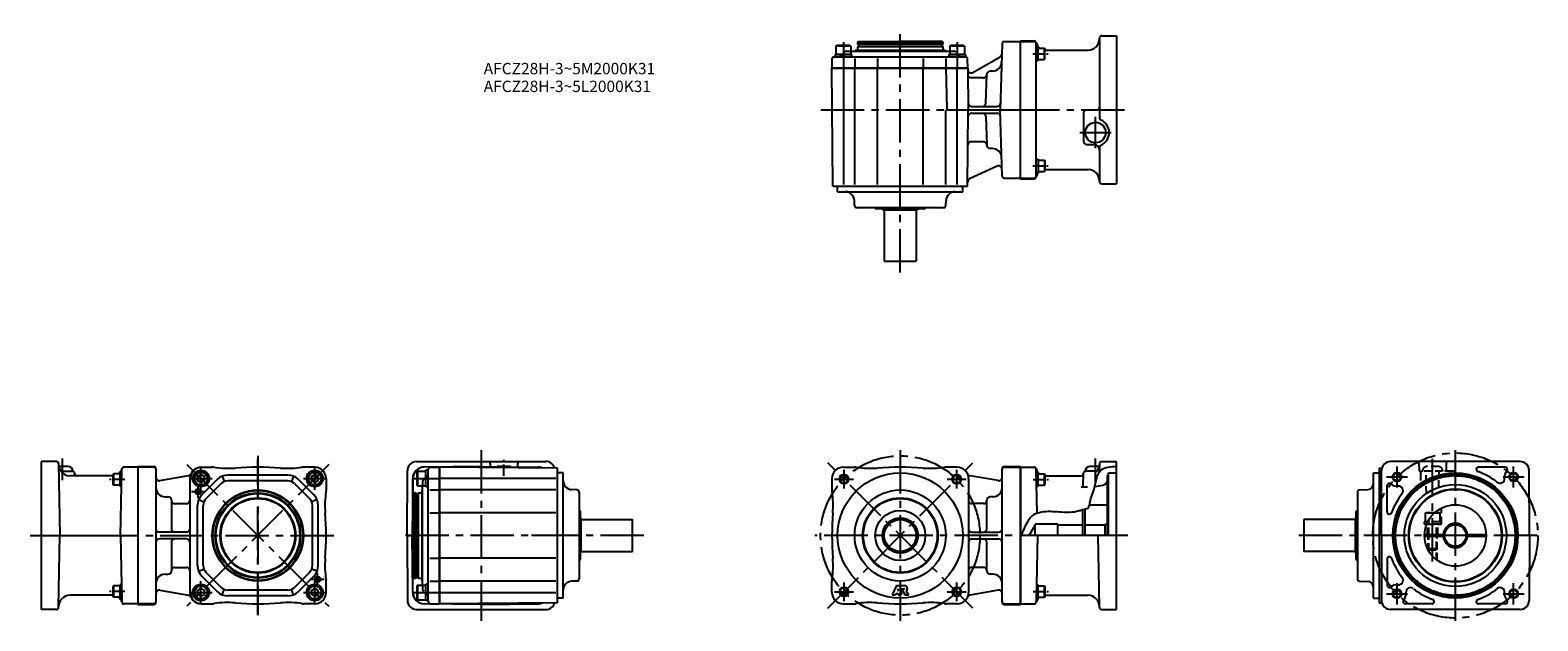
# Model space of a CAD drawing. Extents: x 184 to 1508, y 334 to 853.
import ezdxf

# ---------------------------------------------------------------- set-up
doc = ezdxf.new("R2010")
doc.units = 0
doc.header["$LTSCALE"] = 4
doc.header["$MEASUREMENT"] = 0
for name, pattern in [('CENTERX2', [4, 2.5, -0.5, 0.5, -0.5]), ('HIDDEN2', [4.7625, 3.175, -1.5875]), ('SEKKEI_A2_', [14.2875, 9.525, -1.5875, 1.5875, -1.5875]), ('SEKKEI_H', [2.38125, 1.5875, -0.79375])]:
    doc.linetypes.add(name, pattern=pattern)
doc.layers.get('0').update_dxf_attribs({"linetype": 'CONTINUOUS'})
for name, color, linetype in [('CENTER', 3, 'SEKKEI_A2_'), ('HIDS', 1, 'HIDDEN2'), ('HOJO', 4, 'CONTINUOUS'), ('TITLE', 4, 'CONTINUOUS')]:
    doc.layers.add(name, color=color, linetype=linetype)
doc.styles.get("Standard").update_dxf_attribs({"font": 'simplex.shx', "bigfont": 'extfont.shx'})

msp = doc.modelspace()

# ---------------------------------------------------------------- linework, layer by layer
for p, q in [((1125.1, 848.1), (1138.1, 848.1)), ((1138.1, 848.1), (1138.1, 718.1)), ((904.6, 834.6), (991.6, 834.6)), ((987.6, 835.1), (908.6, 835.1)), ((910.6, 842.1), (911.1, 843.1)), ((985.6, 842.1), (910.6, 842.1)), ((985.6, 838.4), (910.6, 838.4)), ((910.8, 838.6), (985.4, 838.6)), ((985.3, 840.6), (910.9, 840.6)), ((911.1, 843.1), (948.1, 843.1)), ((985, 843.1), (948.1, 843.1)), ((985.6, 842.1), (985, 843.1)), ((1037.5, 841.1), (1036, 783.1)), ((1039.5, 843.1), (1053.6, 843.1)), ((1053.6, 722.6), (1053.6, 843.6)), ((1053.6, 843.6), (1065.6, 843.6)), ((1053.6, 723.1), (1053.6, 843.1)), ((1053.6, 843.1), (1065.6, 843.1)), ((1067.6, 725.1), (1067.6, 841.1)), ((1067.6, 838), (1069.1, 838)), ((1069.1, 826.5), (1069.1, 838)), ((1069.1, 837.2), (1074.7, 837.2)), ((1074.7, 827.2), (1074.7, 837.2)), ((1074.7, 837.2), (1075.1, 836.5)), ((1075.1, 827.9), (1075.1, 836.5)), ((1075.4, 835.6), (1113.1, 835.6)), ((1123.1, 846.1), (1123.1, 775.9)), ((888.1, 827.6), (888.1, 819.6)), ((905.3, 829.6), (890.8, 829.6)), ((898.1, 828.1), (898.1, 819.6)), ((908.1, 828.1), (908.1, 819.6)), ((928.1, 828.1), (928.1, 819.6)), ((968.1, 828.1), (968.1, 819.6)), ((988.1, 828.1), (988.1, 819.6)), ((1005.3, 829.6), (990.8, 829.6)), ((998.1, 828.1), (998.1, 819.6)), ((1007.4, 819.6), (1007.3, 827.6)), ((1011.9, 815.9), (1035.8, 829.7)), ((1067.6, 826.5), (1069.1, 826.5)), ((1069.1, 827.2), (1074.7, 827.2)), ((1074.7, 827.2), (1075.1, 827.9)), ((889, 716.1), (888.1, 819.6)), ((1007.4, 819.6), (888.1, 819.6)), ((888.1, 819.6), (1007.4, 819.6)), ((898.1, 819.6), (898.1, 717.6)), ((908.1, 717.6), (908.1, 819.6)), ((928.1, 717.6), (928.1, 819.6)), ((968.1, 717.6), (968.1, 819.6)), ((988.1, 819.6), (989, 784)), ((998.1, 717.6), (998.1, 819.6)), ((1007.4, 819.6), (1007.7, 783.1)), ((1021, 811.1), (1010.5, 811.1)), ((1023.3, 789), (1024, 814.1)), ((1024.1, 814.1), (1024.1, 814.1)), ((1029.1, 817.1), (1027, 817.1)), ((988.1, 717.6), (988.1, 783.1)), ((990, 783.1), (1053.6, 783.1)), ((1007.2, 716.1), (1007.7, 783.1)), ((1010.7, 786.1), (1033.1, 786.1)), ((1037.5, 725), (1036, 783.1)), ((1112.1, 783.1), (1121.1, 783.1)), ((1010.7, 780.1), (1033.1, 780.1)), ((1023.3, 777.1), (1024, 752)), ((1109.1, 780.1), (1109.1, 755.6)), ((1021, 755.1), (1010.5, 755.1)), ((1024.1, 752.1), (1024.1, 752.1)), ((1024.1, 752.1), (1024.1, 752.1)), ((1029.1, 749.1), (1027, 749.1)), ((1112.1, 752.6), (1118.1, 752.6)), ((1123.1, 750.2), (1123.1, 720.1)), ((1033.1, 733.6), (1008.9, 722.4)), ((1067.6, 739.7), (1069.1, 739.7)), ((1069.1, 739.7), (1069.1, 728.2)), ((1069.1, 738.9), (1074.7, 738.9)), ((1069.1, 728.9), (1074.7, 728.9)), ((1074.7, 738.9), (1075.1, 738.2)), ((1074.7, 738.9), (1074.7, 728.9)), ((1074.7, 728.9), (1075.1, 729.6)), ((1075.1, 738.2), (1075.1, 729.6)), ((1075.4, 730.6), (1113.1, 730.6)), ((893.1, 711.1), (893.1, 716.1)), ((1003.1, 711.1), (1003.1, 716.1)), ((1039.5, 723.1), (1053.6, 723.1)), ((1053.6, 723.1), (1065.6, 723.1)), ((1053.6, 722.6), (1065.6, 722.6)), ((1067.6, 728.2), (1069.1, 728.2)), ((1125.1, 718.1), (1138.1, 718.1)), ((893.1, 711.1), (1003.1, 711.1)), ((908, 699), (907.8, 703.3)), ((988.1, 699), (988.3, 703.3)), ((986.1, 697.1), (910, 697.1)), ((926.4, 696.3), (926.3, 696.5)), ((969.3, 696.1), (926.8, 696.1)), ((932.5, 696.1), (933.1, 695.1)), ((933.1, 695.1), (963.1, 695.1)), ((934.1, 695.1), (934.1, 650.1)), ((962.1, 695.1), (962.1, 650.1)), ((963.6, 696.1), (963.1, 695.1)), ((969.7, 696.3), (969.8, 696.5)), ((934.1, 650.1), (962.1, 650.1)), ((193.8, 344.2), (193.8, 474.2)), ((206.8, 474.2), (193.8, 474.2)), ((208.8, 472.3), (209.9, 409.2)), ((217.3, 469.7), (209, 469.7)), ((211.3, 465.7), (220.8, 465.7)), ((221.3, 465.7), (220.8, 465.7)), ((222.8, 463.7), (222.8, 463.8)), ((264, 464.1), (262.5, 464.1)), ((262.5, 464.1), (262.5, 452.6)), ((263.2, 409.2), (264.2, 467.3)), ((278.3, 469.2), (266.2, 469.2)), ((278.3, 469.7), (278.3, 348.7)), ((278.3, 469.7), (292.3, 469.7)), ((278.3, 469.2), (278.3, 349.2)), ((292.3, 469.2), (278.3, 469.2)), ((278.3, 469.2), (278.3, 349.2)), ((294.3, 467.7), (294.3, 350.7)), ((334.1, 469.2), (334.4, 469.2)), ((514.9, 409.2), (515.1, 466.3)), ((523.1, 474.2), (636.8, 474.2)), ((579.9, 469.7), (529.8, 469.3)), ((531.4, 452), (531.4, 466.5)), ((535.4, 469.2), (543.4, 469.2)), ((543.4, 469.2), (543.4, 349.2)), ((543.4, 349.2), (543.4, 469.2)), ((646.9, 468.3), (543.4, 469.2)), ((579.9, 469.7), (630, 469.3)), ((588, 472.3), (588, 469.7)), ((604.9, 469.7), (594.9, 469.7)), ((611.9, 472.3), (611.8, 469.5)), ((651.9, 464.2), (646.9, 464.2)), ((651.9, 354.2), (651.9, 464.2)), ((1037.6, 350.7), (1037.6, 467.7)), ((1039.6, 469.7), (1053.6, 469.7)), ((1039.6, 469.2), (1053.6, 469.2)), ((1053.6, 348.7), (1053.6, 469.7)), ((1053.6, 469.2), (1053.6, 349.2)), ((1053.6, 469.2), (1053.6, 349.2)), ((1053.6, 469.2), (1053.6, 349.2)), ((1053.6, 469.2), (1053.6, 349.2)), ((1053.6, 469.2), (1053.6, 349.2)), ((1053.6, 469.2), (1065.6, 469.2)), ((1068.3, 429), (1067.6, 467.3)), ((1067.8, 464.1), (1069.3, 464.1)), ((1069.3, 452.6), (1069.3, 464.1)), ((1108.9, 453.8), (1109, 463.7)), ((1109, 463.7), (1109, 463.8)), ((1110.6, 465.7), (1111, 465.7)), ((1120.5, 465.7), (1111, 465.7)), ((1122.8, 469.7), (1114.6, 469.7)), ((1123, 472.3), (1122.9, 464.7)), ((1125, 474.2), (1138.1, 474.2)), ((1131.1, 409.2), (1131.1, 464.2)), ((1131.1, 464.2), (1138.1, 464.2)), ((1138.1, 344.2), (1138.1, 474.2)), ((1363.7, 354.2), (1363.7, 464.2)), ((1363.7, 464.2), (1368.7, 464.2)), ((1368.7, 468.3), (1371.1, 468.4)), ((1370.7, 409.2), (1370.8, 466.3)), ((1492.5, 474.2), (1378.8, 474.2)), ((1492.5, 474.2), (1378.8, 474.2)), ((1479.5, 469.2), (1456.1, 469.2)), ((1500.7, 409.2), (1500.5, 466.3)), ((224.8, 461.7), (218.8, 461.7)), ((256.6, 461.7), (224.8, 461.7)), ((256.9, 463.4), (256.5, 462.7)), ((256.5, 462.7), (256.5, 454.1)), ((256.9, 453.4), (256.5, 454.1)), ((256.9, 463.4), (256.9, 453.4)), ((262.5, 463.4), (256.9, 463.4)), ((262.5, 453.4), (256.9, 453.4)), ((264, 452.6), (262.5, 452.6)), ((297.8, 457.4), (322.8, 461.8)), ((324.1, 459.2), (324.1, 359.2)), ((324.4, 359.2), (324.4, 459.2)), ((330.8, 461), (333.8, 462.7)), ((330.8, 457.5), (330.8, 461)), ((333.8, 455.8), (330.8, 457.5)), ((336.8, 461), (333.8, 462.7)), ((333.8, 455.8), (336.8, 457.5)), ((348.1, 458.4), (334.6, 444.9)), ((336.8, 457.5), (336.8, 461)), ((351.7, 454.9), (338.1, 441.4)), ((352.3, 461.3), (354.2, 456.6)), ((410.2, 462.2), (357.3, 462.2)), ((410.2, 457.2), (357.3, 457.2)), ((415.2, 461.3), (413.3, 456.6)), ((415.9, 454.9), (429.4, 441.4)), ((419.4, 458.4), (433, 444.9)), ((430.8, 461), (433.8, 462.7)), ((430.8, 457.5), (430.8, 461)), ((433.8, 455.8), (430.8, 457.5)), ((436.8, 461), (433.8, 462.7)), ((433.8, 455.8), (436.8, 457.5)), ((436.8, 457.5), (436.8, 461)), ((519.8, 459.3), (519.4, 409.2)), ((519.9, 359.2), (519.9, 459.3)), ((528.4, 365.7), (528.4, 452.7)), ((534.9, 459.2), (543.4, 459.2)), ((645.4, 459.2), (543.4, 459.2)), ((1034, 457.4), (1009.4, 461.7)), ((1067.8, 452.6), (1069.3, 452.6)), ((1069.3, 463.4), (1074.9, 463.4)), ((1069.3, 453.4), (1074.9, 453.4)), ((1074.9, 453.4), (1074.9, 463.4)), ((1074.9, 463.4), (1075.3, 462.7)), ((1074.9, 453.4), (1075.3, 454.1)), ((1075.3, 454.1), (1075.3, 462.7)), ((1075.3, 461.7), (1107, 461.7)), ((1112.7, 451.8), (1106.9, 451.8)), ((1107, 461.7), (1109, 461.7)), ((1118.9, 452.1), (1125.9, 453.3)), ((1125.9, 453.3), (1125.9, 453.3)), ((1130.1, 461.9), (1131.1, 462.9)), ((1130.1, 409.2), (1130.1, 461.9)), ((1375.7, 429.9), (1375.8, 453)), ((302.3, 443.2), (304.8, 443.2)), ((307.8, 440.2), (307.8, 415.2)), ((307.8, 440.2), (307.8, 440.2)), ((310.8, 437.2), (321.1, 437.2)), ((331.8, 440.7), (336.4, 438.8)), ((435.8, 440.7), (431.2, 438.8)), ((520.9, 446.7), (519.9, 446.2)), ((519.9, 446.2), (519.9, 409.2)), ((520.9, 446.7), (520.9, 371.7)), ((522.4, 446.4), (522.4, 372)), ((524.4, 371.9), (524.4, 446.5)), ((524.6, 446.7), (524.6, 371.7)), ((527.9, 448.7), (527.9, 369.7)), ((534.9, 449.2), (543.4, 449.2)), ((645.4, 449.2), (543.4, 449.2)), ((664, 449.3), (659.6, 449.5)), ((665.9, 447.3), (665.9, 371.2)), ((1021.1, 437.2), (1011.1, 437.2)), ((1024.1, 415.2), (1024.1, 440.2)), ((1024.1, 440.2), (1024.1, 440.2)), ((1029.6, 443.2), (1027.1, 443.2)), ((1349.7, 447.3), (1349.7, 371.2)), ((1351.6, 449.3), (1358.8, 449.6)), ((330.8, 382.8), (330.8, 435.7)), ((335.8, 382.8), (335.8, 435.7)), ((431.8, 382.8), (431.8, 435.7)), ((436.8, 382.8), (436.8, 435.7)), ((534.9, 429.2), (543.4, 429.2)), ((645.4, 429.2), (543.4, 429.2)), ((666.7, 430.9), (666.5, 431)), ((666.9, 430.5), (666.9, 388)), ((666.9, 424.8), (667.9, 424.2)), ((667.9, 394.2), (667.9, 424.2)), ((1108.1, 432), (1108.1, 409.2)), ((1110.1, 432.4), (1110.1, 409.2)), ((1114.3, 436.2), (1130.1, 436.2)), ((1130.1, 409.2), (1130.1, 436.2)), ((1348.7, 424.8), (1347.7, 424.2)), ((1347.7, 424.2), (1347.7, 394.2)), ((1348.7, 388), (1348.7, 430.5)), ((1348.9, 430.9), (1349.1, 431)), ((1417, 428.7), (1409.2, 428.7)), ((1417.5, 429.2), (1410, 429.2)), ((321.1, 412.2), (297.3, 412.2)), ((667.9, 423.2), (712.9, 423.2)), ((712.9, 395.2), (712.9, 423.2)), ((1011.1, 412.2), (1034.6, 412.2)), ((1066.6, 409.2), (1066.6, 419.2)), ((1086.6, 409.2), (1086.6, 419.2)), ((1128.1, 418.7), (1130.1, 419.9)), ((1128.1, 409.2), (1128.1, 418.7)), ((1347.7, 423.2), (1302.7, 423.2)), ((1302.7, 423.2), (1302.7, 395.2)), ((1411.5, 421.2), (1408.4, 421.2)), ((1410.6, 419.2), (1408.4, 419.2)), ((193.8, 409.2), (278.3, 409.2)), ((208.8, 346.2), (209.9, 409.2)), ((263.2, 409.2), (264.2, 351.2)), ((321.1, 406.2), (297.3, 406.2)), ((307.8, 403.2), (307.8, 378.2)), ((514.9, 409.2), (515.1, 352.2)), ((514.9, 409.2), (519.4, 409.2)), ((519.4, 409.2), (514.9, 409.2)), ((519.8, 359.2), (519.4, 409.2)), ((519.9, 372.3), (519.9, 409.2)), ((1011.1, 406.2), (1034.6, 406.2)), ((1024.1, 378.2), (1024.1, 403.2)), ((1138.1, 409.2), (1053.6, 409.2)), ((1068.6, 409.2), (1067.6, 351.2)), ((1123, 346.2), (1121.9, 409.2)), ((1370.7, 409.2), (1370.8, 352.2)), ((1408.7, 410), (1426.2, 410)), ((1408.7, 408.5), (1426.2, 408.5)), ((1411.7, 408.5), (1411.7, 410)), ((1419.7, 408.5), (1419.7, 410)), ((1445.1, 410), (1461.7, 410)), ((1445.1, 408.5), (1461.7, 408.5)), ((1461.7, 410), (1461.7, 408.5)), ((1500.7, 409.2), (1500.5, 352.2)), ((534.9, 389.2), (543.4, 389.2)), ((645.4, 389.2), (543.4, 389.2)), ((666.7, 387.6), (666.5, 387.5)), ((666.9, 393.7), (667.9, 394.2)), ((667.9, 395.2), (712.9, 395.2)), ((1347.7, 395.2), (1302.7, 395.2)), ((1348.7, 393.7), (1347.7, 394.2)), ((1348.9, 387.6), (1349.1, 387.5)), ((1375.7, 388.6), (1375.8, 365.5)), ((302.3, 375.2), (304.8, 375.2)), ((307.8, 378.2), (307.8, 378.2)), ((310.8, 381.2), (321.1, 381.2)), ((331.8, 377.8), (336.4, 379.7)), ((334.6, 373.6), (348.1, 360.1)), ((338.1, 377.1), (351.7, 363.6)), ((429.4, 377.1), (415.9, 363.6)), ((433, 373.6), (419.4, 360.1)), ((435.8, 377.8), (431.2, 379.7)), ((520.9, 371.7), (519.9, 372.3)), ((1021.1, 381.2), (1011.1, 381.2)), ((1024.1, 378.2), (1024.1, 378.2)), ((1029.6, 375.2), (1027.1, 375.2)), ((256.9, 365.1), (256.5, 364.4)), ((256.5, 364.4), (256.5, 355.8)), ((256.9, 365.1), (256.9, 355.1)), ((262.5, 365.1), (256.9, 365.1)), ((264, 365.9), (262.5, 365.9)), ((262.5, 365.9), (262.5, 354.4)), ((297.8, 361.1), (322.8, 356.7)), ((330.8, 361), (333.8, 362.7)), ((330.8, 357.5), (330.8, 361)), ((336.8, 361), (333.8, 362.7)), ((336.8, 357.5), (336.8, 361)), ((352.3, 357.2), (354.2, 361.9)), ((410.2, 361.2), (357.3, 361.2)), ((415.2, 357.2), (413.3, 361.9)), ((430.8, 361), (433.8, 362.7)), ((430.8, 357.5), (430.8, 361)), ((436.8, 361), (433.8, 362.7)), ((436.8, 357.5), (436.8, 361)), ((531.4, 352), (531.4, 366.5)), ((534.9, 369.2), (543.4, 369.2)), ((534.9, 359.2), (543.4, 359.2)), ((645.4, 369.2), (543.4, 369.2)), ((543.4, 359.2), (645.4, 359.2)), ((664, 369.2), (659.6, 369)), ((944.9, 365.2), (940.9, 357.2)), ((944.4, 358.4), (943.8, 357.2)), ((944.4, 358.4), (946.4, 358.4)), ((944.9, 365.2), (951.6, 365.2)), ((946.4, 362.5), (945.7, 361)), ((945.7, 361), (946.4, 361)), ((946.4, 362.5), (946.4, 361)), ((946.4, 358.4), (946.4, 357.2)), ((948.8, 362.5), (951.4, 362.5)), ((948.8, 362.5), (948.8, 357.2)), ((949.2, 362.2), (951.4, 362.2)), ((949.2, 362.2), (952.3, 357.2)), ((953.2, 360.4), (955.2, 357.2)), ((1034, 361.1), (1009.4, 356.8)), ((1067.8, 365.9), (1069.3, 365.9)), ((1069.3, 354.4), (1069.3, 365.9)), ((1069.3, 365.1), (1074.9, 365.1)), ((1074.9, 355.1), (1074.9, 365.1)), ((1074.9, 365.1), (1075.3, 364.4)), ((1075.3, 355.8), (1075.3, 364.4)), ((1351.6, 369.2), (1358.8, 368.9)), ((256.6, 356.7), (218.8, 356.7)), ((256.9, 355.1), (256.5, 355.8)), ((262.5, 355.1), (256.9, 355.1)), ((264, 354.4), (262.5, 354.4)), ((278.3, 349.2), (266.2, 349.2)), ((292.3, 349.2), (278.3, 349.2)), ((278.3, 348.7), (292.3, 348.7)), ((333.8, 355.8), (330.8, 357.5)), ((333.8, 355.8), (336.8, 357.5)), ((334.1, 349.2), (334.4, 349.2)), ((410.2, 356.2), (357.3, 356.2)), ((433.8, 355.8), (430.8, 357.5)), ((433.8, 355.8), (436.8, 357.5)), ((579.9, 348.7), (529.8, 349.2)), ((535.4, 349.3), (543.4, 349.2)), ((646.9, 350.2), (543.4, 349.2)), ((579.9, 348.7), (630, 349.2)), ((651.9, 354.2), (646.9, 354.2)), ((940.9, 357.2), (943.8, 357.2)), ((946.4, 357.2), (948.8, 357.2)), ((952.3, 357.2), (955.2, 357.2)), ((1039.6, 349.2), (1053.6, 349.2)), ((1039.6, 348.7), (1053.6, 348.7)), ((1053.6, 349.2), (1065.6, 349.2)), ((1067.8, 354.4), (1069.3, 354.4)), ((1069.3, 355.1), (1074.9, 355.1)), ((1074.9, 355.1), (1075.3, 355.8)), ((1075.3, 356.7), (1113, 356.7)), ((1363.7, 354.2), (1368.7, 354.2)), ((1368.7, 350.2), (1371.1, 350.1)), ((1415.2, 349.2), (1391.8, 349.2)), ((1479.5, 349.2), (1456.1, 349.2)), ((206.8, 344.2), (193.8, 344.2)), ((523.1, 344.2), (636.8, 344.2)), ((1125, 344.2), (1138.1, 344.2)), ((1492.5, 344.2), (1378.8, 344.2))]:
    msp.add_line(p, q)
at = {"ltscale": 0.3}
for p, q in [((891.6, 839.1), (892.4, 839.6)), ((904.6, 839.1), (891.6, 839.1)), ((891.6, 839.1), (891.6, 831.6)), ((903.7, 839.6), (892.4, 839.6)), ((904.6, 839.1), (903.7, 839.6)), ((904.6, 839.1), (904.6, 831.6)), ((991.6, 839.1), (992.4, 839.6)), ((1004.6, 839.1), (991.6, 839.1)), ((991.6, 839.1), (991.6, 831.6)), ((1003.7, 839.6), (992.4, 839.6)), ((1004.6, 839.1), (1003.7, 839.6)), ((1004.6, 839.1), (1004.6, 831.6)), ((890.1, 829.6), (1005.3, 829.6)), ((905.3, 831.6), (890.8, 831.6)), ((890.8, 831.6), (890.8, 829.6)), ((905.3, 831.6), (905.3, 829.6)), ((1005.3, 831.6), (990.8, 831.6)), ((990.8, 831.6), (990.8, 829.6)), ((1005.3, 831.6), (1005.3, 829.6)), ((523.9, 465.7), (523.4, 464.9)), ((523.4, 464.9), (523.4, 453.6)), ((523.9, 465.7), (523.9, 452.7)), ((523.9, 465.7), (531.4, 465.7)), ((533.4, 466.5), (531.4, 466.5)), ((533.4, 351.3), (533.4, 467.2)), ((533.4, 452), (533.4, 466.5)), ((523.9, 452.7), (523.4, 453.6)), ((523.9, 452.7), (531.4, 452.7)), ((533.4, 452), (531.4, 452)), ((1409.2, 428.7), (1410, 429.2)), ((1409.2, 428.7), (1409.2, 421.2)), ((1061.4, 409.2), (1066.6, 418.2)), ((1086.6, 419.2), (1066.6, 419.2)), ((1086.6, 418.7), (1108.1, 418.7)), ((1110.1, 418.7), (1128.1, 418.7)), ((1408.4, 421.2), (1408.4, 419.2)), ((523.9, 365.7), (523.4, 364.9)), ((523.4, 364.9), (523.4, 353.6)), ((523.9, 365.7), (523.9, 352.7)), ((523.9, 365.7), (531.4, 365.7)), ((533.4, 366.5), (531.4, 366.5)), ((533.4, 352), (533.4, 366.5)), ((523.9, 352.7), (523.4, 353.6)), ((523.9, 352.7), (531.4, 352.7)), ((533.4, 352), (531.4, 352))]:
    msp.add_line(p, q, dxfattribs=at)
at = {"ltscale": 0.5}
for p, q in [((908.1, 834.6), (908.6, 835.1)), ((910.6, 842.1), (910.6, 840.9)), ((910.8, 838.6), (910.6, 838.4)), ((910.6, 838.4), (910.6, 835.1)), ((911.3, 840.3), (911.3, 838.9)), ((984.9, 840.3), (984.9, 838.9)), ((985.4, 838.6), (985.6, 838.4)), ((985.6, 842.1), (985.6, 840.9)), ((985.6, 838.4), (985.6, 835.1)), ((988.1, 834.6), (987.6, 835.1)), ((889, 716.1), (1007.2, 716.1)), ((334.4, 469.2), (343.8, 469.2)), ((433.8, 469.2), (423.8, 469.2)), ((646.9, 350.2), (646.9, 468.3)), ((898.1, 469.2), (908.1, 469.2)), ((998.1, 469.2), (988.1, 469.2)), ((1368.7, 468.3), (1368.7, 350.2)), ((443.8, 459.2), (443.8, 449.2)), ((888.1, 459.2), (888.1, 449.2)), ((1008.1, 459.2), (1008.1, 359.2)), ((520.9, 446.7), (522.1, 446.7)), ((522.7, 446), (524.1, 446)), ((524.4, 446.5), (524.6, 446.7)), ((524.6, 446.7), (527.9, 446.7)), ((528.4, 449.2), (527.9, 448.7)), ((520.9, 371.7), (522.1, 371.7)), ((522.7, 372.4), (524.1, 372.4)), ((524.4, 371.9), (524.6, 371.7)), ((524.6, 371.7), (527.9, 371.7)), ((443.8, 359.2), (443.8, 369.2)), ((528.4, 369.2), (527.9, 369.7)), ((888.1, 359.2), (888.1, 369.2)), ((334.4, 349.2), (343.8, 349.2)), ((433.8, 349.2), (423.8, 349.2)), ((898.1, 349.2), (908.1, 349.2)), ((998.1, 349.2), (988.1, 349.2))]:
    msp.add_line(p, q, dxfattribs=at)
at = {"ltscale": 12}
for p, q in [((1067.6, 838), (1067.6, 826.5)), ((1067.6, 728.2), (1067.6, 739.7)), ((264, 452.6), (264, 464.1)), ((1067.8, 464.1), (1067.8, 452.6)), ((264, 354.4), (264, 365.9)), ((1067.8, 365.9), (1067.8, 354.4))]:
    msp.add_line(p, q, dxfattribs=at)
for centre, radius in [((1119.6, 763.1), 9), ((333.8, 459.2), 7.25), ((333.8, 459.2), 6.5), ((333.8, 459.2), 5.63), ((433.8, 459.2), 7.25), ((433.8, 459.2), 6.5), ((433.8, 459.2), 5.63), ((948.1, 409.2), 55), ((1435.7, 409.2), 55), ((1384.4, 460.5), 3.3), ((1486.9, 460.5), 3.3), ((898.6, 458.7), 3.4), ((997.6, 458.7), 3.4), ((1435.7, 409.2), 53.6), ((1435.7, 409.2), 52.6), ((1435.7, 409.2), 44.8), ((331.3, 447.7), 2), ((383.8, 409.2), 40), ((383.8, 409.2), 39.5), ((383.8, 409.2), 37.5), ((383.8, 409.2), 36.9), ((383.8, 409.2), 33.1), ((383.8, 409.2), 32.5), ((948.1, 409.2), 40), ((948.1, 409.2), 33.1), ((948.1, 409.2), 32.5), ((1435.7, 409.2), 41), ((1435.7, 409.2), 40.5), ((948.1, 409.2), 22), ((948.1, 409.2), 15.6), ((948.1, 409.2), 15), ((1435.7, 409.2), 27), ((948.1, 409.2), 14), ((1435.7, 409.2), 9.5), ((436.3, 370.7), 2), ((333.8, 359.2), 7.25), ((333.8, 359.2), 6.5), ((333.8, 359.2), 5.63), ((433.8, 359.2), 7.25), ((433.8, 359.2), 6.5), ((433.8, 359.2), 5.63), ((898.6, 359.7), 3.4), ((997.6, 359.7), 3.4), ((1384.4, 358), 3.3), ((1486.9, 358), 3.3)]:
    msp.add_circle(centre, radius)
for centre, radius, start, end in [((1125.1, 846.1), 2, 90, 180), ((911, 840.3), 0.3, 0, 90), ((911, 838.9), 0.3, 270, 0), ((985.2, 840.3), 0.3, 90, 180), ((985.2, 838.9), 0.3, 180, 270), ((1039.5, 841.1), 2, 90, 178.5), ((1065.6, 841.6), 2, 11.537, 90), ((1065.6, 841.1), 2, 0, 90), ((1075.4, 843.6), 8, 191.537, 232.609), ((1075.2, 843.6), 8, 194.4775, 232.609), ((1075.2, 843.6), 8, 268.6931, 270), ((1075.4, 843.6), 8, 267.8655, 270), ((1113.1, 845.6), 10, 270, 0), ((1005.3, 827.6), 2, 0.5, 90), ((1029.1, 825.1), 8, 270, 358.5), ((1034.3, 832.3), 3, 300, 358.5), ((1010.4, 818.5), 3, 180.5, 300), ((1010.5, 814.1), 3, 180.5, 270), ((1021, 814.1), 3, 270, 358.5), ((1027, 814.1), 3, 90, 178.5), ((990, 784.1), 1, 181.5, 270), ((1010.7, 789.1), 3, 180.5, 270), ((1020.3, 789.1), 3, 270, 358.5), ((1033.1, 789.1), 3, 270, 358.5), ((1112.1, 780.1), 3, 90, 180), ((1121.1, 785.1), 2, 270, 0), ((1010.7, 777.1), 3, 90, 179.5), ((1020.3, 777.1), 3, 1.5, 90), ((1033.1, 777.1), 3, 1.5, 90), ((1125.1, 775.9), 2, 180, 246.8676), ((1119.6, 763.1), 12, 293.1324, 66.8676), ((1010.5, 752.1), 3, 90, 179.5), ((1021, 752.1), 3, 1.5, 90), ((1112.1, 755.6), 3, 180, 270), ((1027, 752.1), 3, 181.5, 270), ((1029.1, 741.1), 8, 1.5, 90), ((1118.1, 747.6), 5, 0, 90), ((1125.1, 750.2), 2, 113.1324, 180), ((1034.4, 730.9), 3, 1.5, 115), ((1075.2, 722.6), 8, 127.391, 165.5225), ((1075.4, 722.6), 8, 127.391, 168.463), ((1075.2, 722.6), 8, 90, 91.3069), ((1075.4, 722.6), 8, 90, 92.1345), ((1113.1, 720.6), 10, 0, 90), ((1010.2, 719.6), 3, 115, 179.5), ((1039.5, 725.1), 2, 181.5, 270), ((1065.6, 725.1), 2, 270, 0), ((1065.6, 724.6), 2, 270, 348.463), ((1125.1, 720.1), 2, 180, 270), ((899.8, 703.1), 8, 2, 90), ((996.3, 703.1), 8, 90, 178), ((910, 699.1), 2, 182, 270), ((928.1, 697.5), 2, 191.5932, 210), ((926.8, 696.6), 0.5, 210, 270), ((969.3, 696.6), 0.5, 270, 330), ((968.1, 697.5), 2, 330, 348.4068), ((986.1, 699.1), 2, 270, 358), ((206.8, 472.2), 2, 1, 90), ((218.8, 471.7), 10, 181, 213.749), ((218.8, 471.7), 10, 213.749, 270), ((211.3, 466.7), 1, 213.749, 270), ((217.3, 465.7), 4, 0, 90), ((224.8, 463.7), 2, 181, 270), ((256.6, 469.7), 8, 307.391, 345.5225), ((266.2, 467.2), 2, 90, 179), ((266.2, 467.2), 2, 90, 165.5225), ((292.3, 467.7), 2, 0, 90), ((292.3, 467.2), 2, 0, 90), ((334.1, 459.2), 10, 90, 180), ((334.4, 459.2), 10, 90, 180), ((343.8, 461.2), 8, 81.1084, 90), ((357.4, 548.2), 80, 261.1084, 274.5882), ((383.8, 219.2), 250, 85.4118, 94.5882), ((410.2, 548.2), 80, 265.4118, 278.8916), ((423.8, 461.2), 8, 90, 98.8916), ((523.1, 466.2), 8, 90, 179.8333), ((529.8, 459.2), 10, 134.6638, 179.5225), ((529.9, 459.3), 10, 90.4775, 180), ((586, 472.2), 2, 1, 90), ((594.9, 465.7), 4, 90, 103.8918), ((604.9, 465.7), 4, 70.9433, 90), ((613.9, 472.2), 2, 90, 179), ((629.9, 459.3), 10, 65.8114, 89.5225), ((636.8, 466.2), 8, 15.3208, 90), ((908.1, 461.2), 8, 81.1084, 90), ((921.7, 548.2), 80, 261.1084, 274.5882), ((948.1, 219.2), 250, 85.4118, 94.5882), ((974.5, 548.2), 80, 265.4118, 278.8916), ((988.1, 461.2), 8, 90, 98.8916), ((1039.6, 467.7), 2, 90, 180), ((1039.6, 467.2), 2, 90, 180), ((1065.6, 467.2), 2, 1, 90), ((1065.6, 467.2), 2, 14.4775, 90), ((1075.3, 469.7), 8, 194.4775, 232.609), ((1107, 463.7), 2, 270, 359), ((1114.6, 465.7), 4, 90, 180), ((1120.5, 466.7), 1, 270, 326.251), ((1113, 471.7), 10, 326.251, 359), ((1125, 472.2), 2, 90, 179), ((1378.8, 466.2), 8, 90, 179.8333), ((1456.1, 467.2), 2, 90, 250.577), ((1435.7, 409.2), 59.5, 51.7063, 70.577), ((1486.9, 460.5), 8, 137.6641, 186.8324), ((1479.5, 467.2), 2, 317.6641, 90), ((1492.5, 466.2), 8, 0.1667, 90), ((297.3, 460.3), 3, 180, 280), ((302.3, 451.2), 8, 180, 270), ((322.3, 464.7), 3, 280, 335.018), ((357.3, 449.2), 13, 90, 135), ((357.3, 449.2), 8, 90, 135), ((410.2, 449.2), 13, 45, 90), ((410.2, 449.2), 8, 45, 90), ((659.9, 457.5), 8, 180, 268), ((1009.9, 464.7), 3, 204.681, 260), ((1029.6, 451.2), 8, 270, 0), ((1034.6, 460.3), 3, 260, 0), ((1106.9, 453.8), 2, 270, 359), ((1125.1, 458.2), 5, 280, 0), ((1358.7, 454.6), 5, 272, 0), ((1377.8, 453), 2, 48.6434, 179.8333), ((1384.4, 460.5), 8, 228.6434, 276.8324), ((1385.8, 448.6), 4, 321.7063, 96.8324), ((1475, 459.1), 4, 231.7063, 6.8324), ((304.8, 440.2), 3, 0, 90), ((310.8, 440.2), 3, 180, 270), ((321.1, 440.2), 3, 270, 0), ((343.8, 435.7), 13, 135, 180), ((343.8, 435.7), 8, 135, 180), ((423.8, 435.7), 8, 360, 45), ((423.8, 435.7), 13, 360, 45), ((522.7, 435.6), 80, 171.1084, 184.5882), ((435.8, 449.2), 8, 351.1084, 360), ((522.7, 446.3), 0.3, 180, 270), ((524.1, 446.3), 0.3, 270, 0), ((663.9, 447.3), 2, 0, 88), ((896.1, 449.2), 8, 180, 188.8916), ((809.1, 435.6), 80, 355.4118, 8.8916), ((1011.1, 440.2), 3, 180, 270), ((1021.1, 440.2), 3, 270, 0), ((1027.1, 440.2), 3, 90, 180), ((1351.7, 447.3), 2, 92, 180), ((1435.7, 409.2), 59.5, 141.7063, 160.4096), ((193.8, 409.2), 250, 355.4118, 4.5882), ((665.5, 429.2), 2, 60, 78.4068), ((666.4, 430.5), 0.5, 0, 60), ((1138.1, 409.2), 250, 175.4118, 184.5882), ((1349.2, 430.5), 0.5, 120, 180), ((1350.1, 429.2), 2, 101.5932, 120), ((1377.7, 429.9), 2, 179.8333, 340.4096), ((297.3, 415.2), 3, 180, 270), ((310.8, 415.2), 3, 180, 270), ((321.1, 415.2), 3, 270, 0), ((1011.1, 415.2), 3, 180, 270), ((1021.1, 415.2), 3, 270, 0), ((1034.6, 415.2), 3, 270, 0), ((1435.7, 409.2), 10.7, 4.0365, 175.9635), ((297.3, 403.2), 3, 90, 180), ((310.8, 403.2), 3, 90, 180), ((321.1, 403.2), 3, 0, 90), ((1011.1, 403.2), 3, 90, 180), ((1021.1, 403.2), 3, 0, 90), ((1034.6, 403.2), 3, 0, 90), ((1435.7, 409.2), 10.7, 184.0365, 355.9635), ((522.7, 382.8), 80, 175.4118, 188.8916), ((665.5, 389.2), 2, 281.5932, 300), ((666.4, 388), 0.5, 300, 0), ((809.1, 382.8), 80, 351.1084, 4.5882), ((1349.2, 388), 0.5, 180, 240), ((1350.1, 389.2), 2, 240, 258.4068), ((1377.7, 388.6), 2, 19.5904, 180.1667), ((1435.7, 409.2), 59.5, 199.5904, 218.2937), ((302.3, 367.2), 8, 90, 180), ((304.8, 378.2), 3, 270, 0), ((310.8, 378.2), 3, 90, 180), ((321.1, 378.2), 3, 0, 90), ((343.8, 382.8), 13, 180, 225), ((343.8, 382.8), 8, 180, 225), ((423.8, 382.8), 8, 315, 360), ((423.8, 382.8), 13, 315, 360), ((522.7, 372.1), 0.3, 90, 180), ((524.1, 372.1), 0.3, 0, 90), ((663.9, 371.2), 2, 272, 0), ((1011.1, 378.2), 3, 90, 180), ((1021.1, 378.2), 3, 0, 90), ((1027.1, 378.2), 3, 180, 270), ((1029.6, 367.2), 8, 0, 90), ((1351.7, 371.2), 2, 180, 268), ((1385.8, 369.9), 4, 263.1676, 38.2937), ((297.3, 358.2), 3, 80, 180), ((334.1, 359.2), 10, 180, 270), ((357.3, 369.2), 13, 225, 270), ((357.3, 369.2), 8, 225, 270), ((410.2, 369.2), 8, 270, 315), ((410.2, 369.2), 13, 270, 315), ((435.8, 369.2), 8, 360, 8.8916), ((529.8, 359.2), 10, 180.4775, 225.3362), ((529.9, 359.2), 10, 180, 269.5225), ((659.9, 361), 8, 92, 180), ((896.1, 369.2), 8, 171.1084, 180), ((951.4, 362.4), 0.17, 270, 90), ((951.6, 362.5), 2.72, 307.519, 90), ((1034.6, 358.2), 3, 0, 100), ((1358.7, 363.9), 5, 0, 88), ((1377.8, 365.5), 2, 180.1667, 311.3566), ((1384.4, 358), 8, 83.1676, 131.3566), ((1384.4, 358), 8, 317.6641, 6.8324), ((1396.3, 359.4), 4, 51.7063, 186.8324), ((1435.7, 409.2), 59.5, 231.7063, 250.577), ((1435.7, 409.2), 59.5, 289.423, 308.2937), ((1475, 359.4), 4, 353.1676, 128.2937), ((1486.9, 358), 8, 173.1676, 222.3359), ((206.8, 346.2), 2, 270, 359), ((218.8, 346.7), 10, 90, 179), ((256.6, 348.7), 8, 14.4775, 52.609), ((266.2, 351.2), 2, 194.4775, 270), ((292.3, 351.2), 2, 270, 0), ((292.3, 350.7), 2, 270, 0), ((322.3, 353.8), 3, 24.982, 80), ((343.8, 357.2), 8, 270, 278.8916), ((357.4, 270.3), 80, 85.4118, 98.8916), ((383.8, 599.2), 250, 265.4118, 274.5882), ((410.2, 270.3), 80, 81.1084, 94.5882), ((423.8, 357.2), 8, 261.1084, 270), ((523.1, 352.2), 8, 180.1667, 270), ((629.9, 359.2), 10, 270.4775, 294.1886), ((636.8, 352.2), 8, 270, 344.6792), ((908.1, 357.2), 8, 270, 278.8916), ((921.7, 270.3), 80, 85.4118, 98.8916), ((948.1, 599.2), 250, 265.4118, 274.5882), ((974.5, 270.3), 80, 81.1084, 94.5882), ((988.1, 357.2), 8, 261.1084, 270), ((1009.9, 353.8), 3, 100, 155.319), ((1039.6, 351.2), 2, 180, 270), ((1039.6, 350.7), 2, 180, 270), ((1065.6, 351.2), 2, 270, 345.5225), ((1075.3, 348.7), 8, 127.391, 165.5225), ((1113, 346.7), 10, 1, 90), ((1125, 346.2), 2, 181, 270), ((1378.8, 352.2), 8, 180.1667, 270), ((1391.8, 351.2), 2, 137.6641, 270), ((1415.2, 351.2), 2, 270, 70.577), ((1456.1, 351.2), 2, 109.423, 270), ((1479.5, 351.2), 2, 270, 42.3359), ((1492.5, 352.2), 8, 270, 359.8333)]:
    msp.add_arc(centre, radius, start, end)
at = {"ltscale": 0.5}
for centre, radius, start, end in [((910.9, 840.9), 0.3, 180, 270), ((985.3, 840.9), 0.3, 270, 0), ((220.8, 463.7), 2, 1, 90), ((433.8, 459.2), 10, 360, 90), ((898.1, 459.2), 10, 90, 180), ((998.1, 459.2), 10, 0, 90), ((1111, 463.7), 2, 90, 179), ((522.1, 446.4), 0.3, 0, 90), ((522.1, 372), 0.3, 270, 0), ((334.4, 359.2), 10, 180, 270), ((433.8, 359.2), 10, 270, 360), ((898.1, 359.2), 10, 180, 270), ((998.1, 359.2), 10, 270, 0)]:
    msp.add_arc(centre, radius, start, end, dxfattribs=at)
at = {"ltscale": 0.3}
for centre, start, end in [((890.1, 827.6), 90, 179.5), ((535.4, 467.2), 90.5, 180), ((535.4, 351.3), 180, 269.5)]:
    msp.add_arc(centre, 2, start, end, dxfattribs=at)
at = {"layer": 'CENTER'}
for p, q in [((948.1, 640.1), (948.1, 853.1)), ((878.4, 783.1), (1148.1, 783.1)), ((1119.6, 749.3), (1119.6, 776.8)), ((1105.8, 763.1), (1133.3, 763.1)), ((212.3, 457.7), (212.3, 476.9)), ((383.8, 479.2), (383.8, 339.2)), ((579.9, 484.2), (579.9, 334.2)), ((948.1, 484.2), (948.1, 334.2)), ((1119.6, 456.4), (1119.6, 476.9)), ((1435.7, 334.2), (1435.7, 484.2)), ((446, 471.5), (321.5, 347)), ((321.5, 471.5), (446, 347)), ((333.8, 449.3), (333.8, 469.2)), ((383.8, 339.2), (383.8, 476.1)), ((433.8, 449.3), (433.8, 469.2)), ((1011.8, 345.5), (884.4, 473)), ((884.4, 345.5), (1011.8, 473)), ((898.6, 467), (898.6, 450.4)), ((997.6, 467), (997.6, 450.4)), ((1384.4, 469.8), (1384.4, 451.3)), ((1415.7, 386.4), (1415.7, 476.4)), ((1486.9, 451.3), (1486.9, 469.8)), ((323.8, 459.2), (343.8, 459.2)), ((331.3, 442.1), (331.3, 453.4)), ((423.8, 459.2), (443.8, 459.2)), ((890.3, 458.7), (906.9, 458.7)), ((989.3, 458.7), (1005.9, 458.7)), ((1393.7, 460.5), (1375.2, 460.5)), ((1496.2, 460.5), (1477.7, 460.5)), ((336.9, 447.7), (325.6, 447.7)), ((183.8, 409.2), (453.8, 409.2)), ((722.9, 409.2), (509.9, 409.2)), ((535.7, 409.2), (526.7, 409.2)), ((633.1, 409.2), (624.1, 409.2)), ((1148.1, 409.2), (873.1, 409.2)), ((1507.7, 409.2), (1292.7, 409.2)), ((436.3, 365.1), (436.3, 376.4)), ((323.8, 359.2), (343.8, 359.2)), ((333.8, 349.3), (333.8, 369.2)), ((423.8, 359.2), (443.8, 359.2)), ((441.9, 370.7), (430.6, 370.7)), ((433.8, 349.3), (433.8, 369.2)), ((890.3, 359.7), (906.9, 359.7)), ((898.6, 368), (898.6, 351.4)), ((989.3, 359.7), (1005.9, 359.7)), ((997.6, 368), (997.6, 351.4)), ((1375.2, 358), (1393.7, 358)), ((1384.4, 367.2), (1384.4, 348.7)), ((1477.7, 358), (1496.2, 358)), ((1486.9, 348.7), (1486.9, 367.2))]:
    msp.add_line(p, q, dxfattribs=at)
at = {"layer": 'CENTER', "ltscale": 0.5}
for p, q in [((898.1, 842.6), (898.1, 823.6)), ((998.1, 842.6), (998.1, 823.6)), ((520.4, 459.2), (539.4, 459.2)), ((520.4, 359.2), (539.4, 359.2))]:
    msp.add_line(p, q, dxfattribs=at)
at = {"layer": 'CENTER', "linetype": 'CENTERX2'}
for p, q in [((1064.6, 832.2), (1078.1, 832.2)), ((1064.6, 733.9), (1078.1, 733.9)), ((599.9, 461.7), (599.9, 476.9)), ((267, 458.4), (253.5, 458.4)), ((1064.8, 458.4), (1078.3, 458.4)), ((267, 360.1), (253.5, 360.1)), ((1064.8, 360.1), (1078.3, 360.1))]:
    msp.add_line(p, q, dxfattribs=at)
at = {"layer": 'CENTER'}
for centre, radius in [((948.1, 409.2), 70), ((1435.7, 409.2), 72.5)]:
    msp.add_circle(centre, radius, dxfattribs=at)
at = {"layer": 'HIDS', "linetype": 'SEKKEI_H'}
for p, q in [((900.9, 834.6), (904.6, 834.6)), ((991.6, 834.6), (995.2, 834.6)), ((1403.7, 472.3), (1403.8, 466.7)), ((1433.7, 465.7), (1404.8, 465.7)), ((1405.1, 463.8), (1405, 454.2)), ((1410.3, 446.2), (1409.9, 465.7)), ((1420.7, 469.7), (1410.7, 469.7)), ((1421.1, 451.6), (1421.4, 465.7)), ((1427.6, 472.3), (1427.5, 466.7)), ((1435.7, 463.8), (1435.7, 463.7)), ((528.4, 456.4), (528.4, 452.7)), ((1422.2, 428.7), (1417, 428.7)), ((1421.3, 429.2), (1417.5, 429.2)), ((1422.2, 428.7), (1421.3, 429.2)), ((1422.2, 428.7), (1422.2, 421.2)), ((1423.4, 419.2), (1423.4, 433.3)), ((1410.6, 419.2), (1423.4, 419.2)), ((1423.4, 419.2), (1410.6, 419.2)), ((1411.2, 410), (1411.2, 419.2)), ((1422.9, 421.2), (1411.5, 421.2)), ((1411.7, 410), (1411.7, 419.2)), ((1412.3, 410), (1412.3, 419.2)), ((1419.1, 410), (1419.1, 419.2)), ((1419.7, 410), (1419.7, 419.2)), ((1420.2, 410), (1420.2, 419.2)), ((1422.9, 421.2), (1422.9, 419.2)), ((1411.7, 396.2), (1411.7, 408.5)), ((1419.7, 397.4), (1411.7, 397.4)), ((1411.7, 397.4), (1412.9, 396.2)), ((1412.3, 395.8), (1412.3, 408.5)), ((1419.7, 397.4), (1418.5, 396.2)), ((1419.1, 388), (1419.1, 408.5)), ((1419.7, 387.5), (1419.7, 408.5)), ((1418.5, 396.2), (1412.9, 396.2)), ((528.4, 365.7), (528.4, 362.1))]:
    msp.add_line(p, q, dxfattribs=at)
at = {"layer": 'HIDS', "linetype": 'SEKKEI_H', "ltscale": 0.5}
for p, q in [((895.6, 830.1), (899.5, 834)), ((1000.5, 830.1), (996.6, 834)), ((532.8, 461.7), (529, 457.8)), ((532.8, 356.8), (529, 360.7))]:
    msp.add_line(p, q, dxfattribs=at)
at = {"layer": 'HIDS', "linetype": 'SEKKEI_H'}
msp.add_circle((1435.7, 409.2), 52.5, dxfattribs=at)
for centre, radius, start, end in [((900.9, 832.6), 2, 90, 135), ((995.2, 832.6), 2, 45, 90), ((1401.7, 472.2), 2, 1, 90), ((1404.8, 466.7), 1, 181, 270), ((1407.1, 463.7), 2, 90, 179), ((1410.7, 465.7), 4, 90, 180), ((1420.7, 465.7), 4, 0, 90), ((1426.5, 466.7), 1, 270, 359), ((1429.6, 472.2), 2, 90, 179), ((1433.7, 463.7), 2, 1, 90), ((1437.7, 463.7), 2, 181, 267.8592), ((530.4, 456.4), 2, 135, 180), ((1400, 454.3), 5, 308.3799, 359), ((530.4, 362.1), 2, 180, 225)]:
    msp.add_arc(centre, radius, start, end, dxfattribs=at)
at = {"layer": 'HIDS', "linetype": 'SEKKEI_H', "ltscale": 0.5}
for centre, start, end in [((894.2, 831.6), 270, 315), ((1001.9, 831.6), 225, 270), ((531.4, 463.1), 315, 0), ((531.4, 355.4), 0, 45)]:
    msp.add_arc(centre, 2, start, end, dxfattribs=at)
at = {"layer": 'HOJO'}
for p, q in [((1412.3, 408.5), (1412.3, 410)), ((1419.1, 408.5), (1419.1, 410))]:
    msp.add_line(p, q, dxfattribs=at)
for centre, radius in [((1384.4, 460.5), 4), ((1486.9, 460.5), 4), ((898.6, 458.7), 4), ((997.6, 458.7), 4), ((331.3, 447.7), 2.5), ((436.3, 370.7), 2.5), ((898.6, 359.7), 4), ((997.6, 359.7), 4), ((1384.4, 358), 4), ((1486.9, 358), 4)]:
    msp.add_circle(centre, radius, dxfattribs=at)
msp.add_open_spline([(1054.5, 409.2), (1056, 413), (1058.6, 419.5), (1064.2, 428.1), (1072.4, 430.1), (1080, 430.7), (1088.1, 429.9), (1096.6, 429.6), (1103.7, 430.2), (1108.7, 432.4), (1114.1, 432.6), (1114.8, 441.1), (1119.7, 450.8), (1120.7, 469), (1132.9, 469.7), (1138.1, 470)], degree=3, knots=[0, 0, 0, 0, 12.20189, 21.527186, 28.808542, 36.348671, 44.608053, 53.068277, 62.020676, 65.245115, 69.812608, 75.992941, 86.208018, 105.264881, 119.044854, 119.044854, 119.044854, 119.044854], dxfattribs=at)

# ---------------------------------------------------------------- texts
at = {"layer": 'TITLE'}
for s, p in [('AFCZ28H-3~5M2000K31', (582.2, 814.3)), ('AFCZ28H-3~5L2000K31', (582.2, 798.7))]:
    msp.add_text(s, height=10, dxfattribs=at).set_placement(p)

doc.saveas('drawing.dxf')
